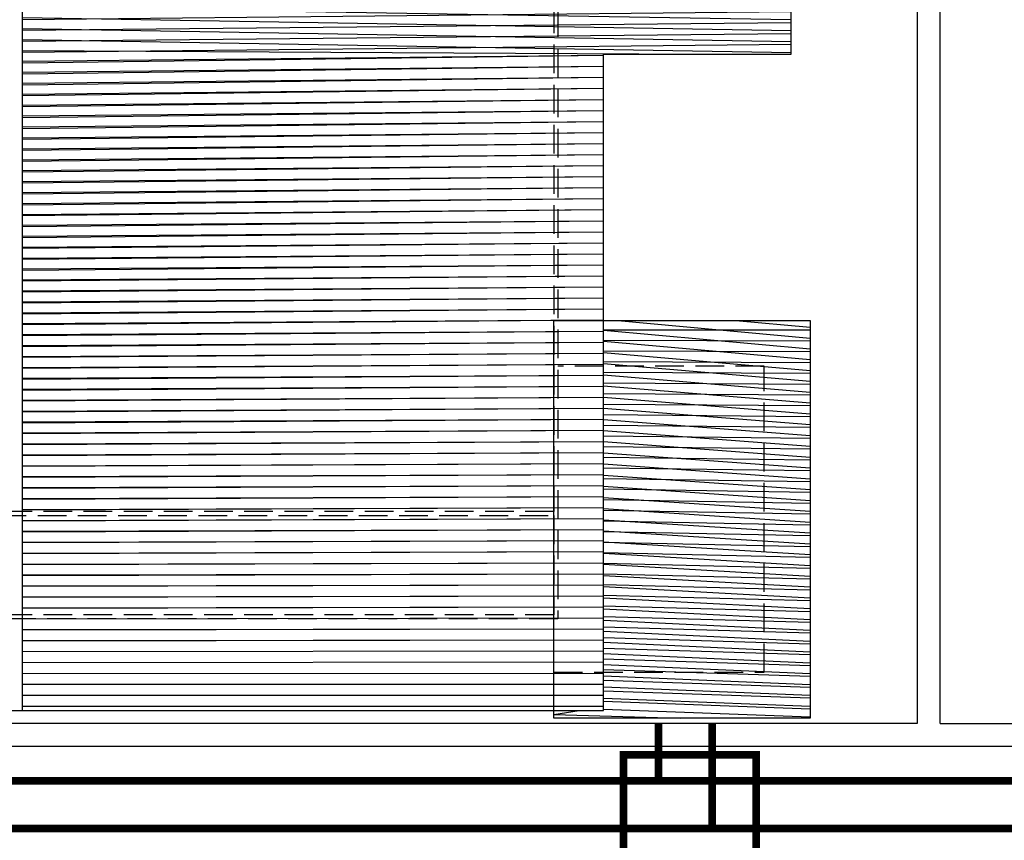
# Model space of a CAD drawing. Extents: x 36622391 to 36623777, y 3101678 to 3102371.
# Drawn here: x 36622662 to 36622675, y 3101881 to 3101892 of the extents above; entities that cross this region are included whole.
import ezdxf

# ---------------------------------------------------------------- set-up
doc = ezdxf.new("R2010")
doc.units = 0
doc.header["$LTSCALE"] = 0.5
doc.linetypes.add('DASH', pattern=[0.35, 0.25, -0.1])
doc.layers.get('0').update_dxf_attribs({"linetype": 'CONTINUOUS'})
for name, color, linetype in [('WALL', 255, 'CONTINUOUS'), ('块', 7, 'CONTINUOUS'), ('屋面', 252, 'CONTINUOUS'), ('雨水', 4, 'CONTINUOUS')]:
    doc.layers.add(name, color=color, linetype=linetype)

# ---------------------------------------------------------------- blocks, each defined once
blk = doc.blocks.new('SD1232321')
at = {"layer": '屋面'}
h = blk.add_hatch(dxfattribs=at)
h.set_pattern_fill('ANSI32', color=252, scale=0.03, angle=45)
h.set_pattern_definition([(90, (-36623195.94385315, -3101946.807332317), (-0.142875, 2.775557561562891e-17), []), (90, (-36623195.89622813, -3101946.759707296), (-0.142875, 2.775557561562891e-17), [])])
h.paths.add_polyline_path([(-4.382564976811409, -15.95516040129587), (-4.382564976811409, -23.55515955481678), (4.197435021400452, -23.55515955481678), (4.197435021400452, -26.00516040017828), (29.3974350169301, -26.00516040017828), (29.3974350169301, -23.55515955481678), (95.86743502318859, -23.55515955481678), (95.86743502318859, -15.9551599775441)])
h = blk.add_hatch(dxfattribs=at)
h.set_pattern_fill('ANSI32', color=252, scale=0.03, angle=45)
h.set_pattern_definition([(90, (-36634875.35331307, -3096501.752052666), (-0.142875, 2.775557561562891e-17), []), (90, (-36634875.30568805, -3096501.704427646), (-0.142875, 2.775557561562891e-17), [])])
h.paths.add_polyline_path([(-4.382564976811408, -23.55515955528244), (-4.382564976811407, -22.90516040055081), (-4.482564978301525, -22.90516040055081), (-4.482564978301525, -26.25516040064395), (0.717435024678707, -26.25516040064395), (0.7174350246787071, -23.55515955528245)])
at = {"layer": 'WALL', "color": 252, "linetype": 'DASH', "ltscale": 3}
for points in [[(-3.182564973831177, -8.755160400643945), (4.797435022890568, -8.755160400643945), (4.797435022890568, -6.905160400550812), (28.79743502289057, -6.905160400550812), (28.79743502289057, -8.755160400643945), (95.26743502169847, -8.755160400643945), (95.26743502169847, -22.95515955518931), (28.79743501543999, -22.95515955518931), (28.79743501543999, -24.80516040092334), (4.797435022890568, -24.80516040092334), (4.797435022890568, -22.95515955518931), (-3.182564973831177, -22.95515955518931)], [(-1.83256496489048, -8.80516040045768), (-1.83256496489048, -22.90515955537558), (-3.132564976811409, -22.90515955537558), (-3.132564976811409, -8.80516040045768)]]:
    blk.add_lwpolyline(points, close=True, dxfattribs=at)
for points in [[(4.847435019910336, -22.90516040055081), (4.847435019910336, -22.90515955537558), (-1.782564967870712, -22.90515955537558), (-1.782564967870712, -8.80516040045768), (4.847435019910336, -8.80516040045768)], [(-3.882564976811409, -22.90515955537558), (-3.882564976811409, -25.65516040055081), (0.117435023188591, -25.65516040055081), (0.117435023188591, -22.95516040083021)]]:
    blk.add_lwpolyline(points, dxfattribs=at)
at = {"layer": '屋面', "color": 252}
for points in [[(-1.982564978301525, -8.155160400550812), (-4.382564976811409, -8.155160400550812), (-4.382564976811409, -23.55515955528244), (4.197435021400452, -23.55515955528244), (4.197435021400452, -26.00516040064394), (29.3974350169301, -26.00516040064394), (29.3974350169301, -23.55515955528244), (95.86743502318859, -23.55515955528244), (95.86743502318859, -8.155160400550812), (95.41743502020836, -8.155160400550812), (95.41743502020836, -6.905160400550812), (92.71743502467871, -6.905160400550812), (92.71743502467871, -8.155160400550812), (29.3974350169301, -8.155160400550812), (29.3974350169301, -5.705160400364548), (4.197435021400452, -5.705160400364548), (4.197435021400452, -8.155160400550812), (0.7174350246787071, -8.155160400550812), (0.7174350246787071, -6.905160400550812), (-1.982564978301525, -6.905160400550812), (-1.982564978301525, -8.155160400550812)], [(-4.382564976811409, -15.95516040176153), (95.86743502318859, -15.95515997800976)], [(-4.482564978301525, -22.90516040055081), (0.7174350246787071, -22.90516040055081), (0.7174350246787071, -26.25516040064394), (-4.482564978301525, -26.25516040064394), (-4.482564978301525, -22.90515955537558)]]:
    blk.add_lwpolyline(points, dxfattribs=at)

msp = doc.modelspace()

# ---------------------------------------------------------------- linework, layer by layer
at = {"color": 2, "linetype": 'Continuous', "ltscale": 20, "const_width": 0.1, "flags": 128}
for points in [[(36622670.3507014, 3101882.469905687), (36622670.3507014, 3101881.721699437)], [(36622618.25251194, 3101881.721699437), (36622832.12018074, 3101881.721699437)]]:
    msp.add_lwpolyline(points, dxfattribs=at)
at = {"color": 4, "linetype": 'Continuous', "ltscale": 20, "const_width": 0.1, "flags": 128}
for points in [[(36622671.05217534, 3101882.469905687), (36622671.05217534, 3101881.095522214)], [(36622618.95398588, 3101881.095522214), (36622832.82165468, 3101881.095522214)]]:
    msp.add_lwpolyline(points, dxfattribs=at)
at = {"layer": '块', "color": 1, "linetype": 'Continuous', "const_width": 0.1}
msp.add_lwpolyline([(36622669.89298388, 3101882.058383134), (36622671.62756813, 3101882.058383134), (36622671.62756813, 3101880.531025903), (36622669.89298388, 3101880.531025903)], close=True, dxfattribs=at)
at = {"layer": '雨水', "color": 252}
for points in [[(36622674.03271396, 3101882.469552375), (36622674.03210102, 3101976.349552371), (36622673.73210102, 3101976.349550411), (36622673.73271395, 3101882.469550412), (36622651.48271395, 3101882.469405148), (36622651.48208529, 3101978.75940514), (36622651.18208528, 3101978.759403184), (36622651.18271396, 3101882.469403189), (36622644.78271402, 3101882.469361391)], [(36622674.03271396, 3101882.469552375), (36622696.28271395, 3101882.469697647), (36622696.28208528, 3101978.759697638), (36622696.58208528, 3101978.759699598), (36622696.58271396, 3101882.469699606)], [(36622696.58271591, 3101882.169699792), (36622696.58271591, 3101882.169699594), (36622644.78271598, 3101882.169361398)]]:
    msp.add_lwpolyline(points, dxfattribs=at)

# ---------------------------------------------------------------- block references
at = {"color": 252, "linetype": 'Continuous', "rotation": 90.00037405957879}
msp.add_blockref('SD1232321', (36622646.07752384, 3101887.022307757), dxfattribs=at)

doc.saveas('drawing.dxf')
